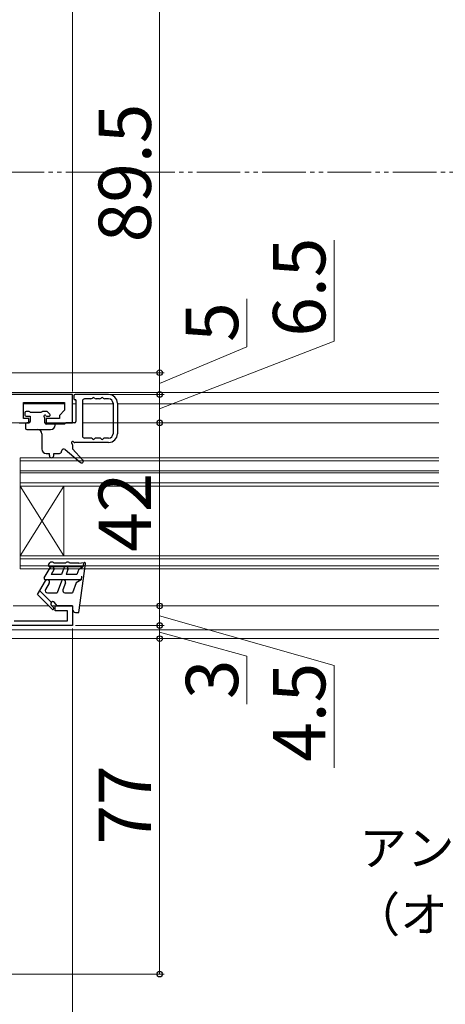
# Model space of a CAD drawing. Extents: x 0 to 1050, y 0 to 1570.
# Drawn here: x 597 to 695, y 199 to 425 of the extents above; entities that cross this region are included whole.
import ezdxf

# ---------------------------------------------------------------- set-up
doc = ezdxf.new("R2010")
doc.units = 0
doc.linetypes.add('YDIVIDE_1', pattern=[15, 10, -1, 1, -1, 1, -1])
for name, color, linetype, lineweight in [('YKK_11', 7, 'CONTINUOUS', 30), ('YKK_12', 2, 'CONTINUOUS', 13), ('YKK_13', 4, 'CONTINUOUS', 30), ('YKK_D', 6, 'CONTINUOUS', 13)]:
    doc.layers.add(name, color=color, linetype=linetype, lineweight=lineweight)
doc.styles.add('text-b', font='txt', dxfattribs={"bigfont": 'extfont2.shx'})

msp = doc.modelspace()

# ---------------------------------------------------------------- linework, layer by layer
at = {"layer": 'YKK_11', "linetype": 'ByBlock', "lineweight": -2, "ltscale": 0.5}
for p, q in [((609.5, 339), (581, 339)), ((609.5, 332.5), (609.5, 339)), ((598.3, 333.5), (598.3, 337.2)), ((598.3, 337.2), (607.7, 337.2)), ((607.7, 337.2), (607.7, 335.4)), ((607.7, 335.4), (606.5, 334.2)), ((597.3, 332.5), (599.5, 332.5)), ((599.5, 333.5), (598.3, 333.5)), ((599.5, 332.5), (599.5, 333.5)), ((606.5, 333.5), (603.5, 333.5)), ((603.5, 333.5), (603.5, 332.5)), ((603.5, 332.5), (609.5, 332.5)), ((606.5, 334.2), (606.5, 333.5)), ((605.5, 289.4), (605.5, 290.5)), ((605.5, 290.5), (609.5, 290.5)), ((608.4, 289.4), (605.5, 289.4)), ((608.4, 287.1), (608.4, 289.4)), ((609.5, 290.5), (609.5, 286)), ((596.1, 287.1), (608.4, 287.1)), ((609.5, 286), (595, 286))]:
    msp.add_line(p, q, dxfattribs=at)
at = {"layer": 'YKK_12', "linetype": 'YDIVIDE_1'}
msp.add_line((723, 390), (452.5, 390), dxfattribs=at)
at = {"layer": 'YKK_12'}
for p, q in [((693.51, 339.5), (579.7, 339.5)), ((607.7, 336.9), (598.3, 336.9)), ((610.3, 336.9), (609.5, 336.9)), ((618.8, 336.9), (611.8, 336.9)), ((693.51, 336.9), (619.8, 336.9)), ((597.6, 332.5), (584.3, 332.5)), ((603.2, 332.5), (603.8, 332.5)), ((610, 332.5), (609.2, 332.5)), ((618.8, 332.5), (611.8, 332.5)), ((693.51, 332.5), (619.8, 332.5)), ((693.51, 324.5), (597.5, 324.5)), ((597.5, 318), (597.5, 324.5)), ((693.51, 323.8), (597.5, 323.8)), ((693.51, 321.5), (597.5, 321.5)), ((597.5, 321), (693.51, 321)), ((693.51, 321), (597.5, 321)), ((597.5, 318.7), (693.51, 318.7)), ((597.5, 318), (597.5, 302)), ((597.5, 318), (607.5, 302)), ((597.5, 302), (607.5, 318)), ((597.5, 318), (693.51, 318)), ((607.5, 318), (607.5, 302)), ((693.51, 302), (597.5, 302)), ((597.5, 302), (597.5, 299)), ((693.51, 301.3), (597.5, 301.3)), ((597.5, 299.7), (693.51, 299.7)), ((597.5, 299), (693.51, 299)), ((604.09, 290.5), (595.9, 290.5)), ((605.8, 290.5), (604.79, 290.5)), ((693.51, 290.5), (611.2, 290.5)), ((594.7, 285), (693.51, 285)), ((426.95, 283), (693.51, 283))]:
    msp.add_line(p, q, dxfattribs=at)
at = {"layer": 'YKK_13'}
for p, q in [((617.8, 339), (610.1, 339)), ((609.8, 338.7), (609.8, 338.1)), ((610.3, 337.8), (610.1, 337.8)), ((610.3, 337.8), (610.3, 332.8)), ((611.8, 337.5), (611.8, 329.5)), ((613.68, 338), (612.3, 338)), ((615.68, 338), (614.92, 338)), ((617.8, 338), (616.92, 338)), ((618.8, 337), (618.8, 330)), ((619.8, 337), (619.8, 330)), ((598.6, 334.8), (598.6, 334.3)), ((599.6, 335.1), (598.9, 335.1)), ((602.4, 334.9), (599.8, 334.9)), ((603.6, 335.1), (602.6, 335.1)), ((604.31, 334.51), (603.81, 335.01)), ((598.7, 332.2), (598.7, 331.3)), ((598.9, 334), (599.8, 334)), ((599.5, 332.5), (599, 332.5)), ((599.8, 334), (599.8, 332.8)), ((603.2, 332.5), (603.2, 333.53)), ((607.7, 332.2), (603.5, 332.2)), ((603.66, 334), (604.1, 334)), ((605.5, 332), (605.5, 332.2)), ((608, 332.5), (607.7, 332.2)), ((610, 332.5), (608, 332.5)), ((599, 331), (604.5, 331)), ((602.5, 330), (602.5, 326.5)), ((617.8, 328), (610.05, 328)), ((613.68, 329), (612.3, 329)), ((615.68, 329), (614.92, 329)), ((617.8, 329), (616.92, 329)), ((603.5, 325.5), (604.2, 325.5)), ((604.2, 325), (604.2, 325.5)), ((605.2, 325.5), (606.5, 325.5)), ((605.2, 325), (605.2, 325.5)), ((607.82, 326.38), (611.34, 323.39)), ((609.5, 327.45), (609.5, 326.5)), ((609.5, 326.5), (611.89, 323.97)), ((605, 300.5), (604.47, 300.5)), ((608.6, 300.5), (608.2, 300.5)), ((611, 300.3), (612.15, 300.49)), ((603.04, 296.95), (604.37, 299.25)), ((604.04, 299.95), (604.3, 300.4)), ((611.91, 299.5), (604.3, 299.5)), ((605.23, 298.75), (604.63, 297.7)), ((608, 300.3), (605.2, 300.3)), ((607.53, 299.17), (607, 297.7)), ((608.47, 298.82), (608.06, 297.7)), ((611, 300.3), (608.8, 300.3)), ((610.95, 298.94), (610.5, 297.7)), ((610.95, 298.94), (611.91, 299.5)), ((611, 289), (612.5, 300.16)), ((612.01, 300.22), (611.91, 299.5)), ((601.5, 293.08), (603.33, 296.25)), ((611.5, 296.5), (603.3, 296.5)), ((607, 297.7), (604.63, 297.7)), ((606.97, 296.17), (606, 293.5)), ((610.5, 297.7), (608.06, 297.7)), ((611.5, 296.5), (610.35, 295.83)), ((611.61, 297.3), (611.51, 296.51)), ((602.02, 293.98), (604.65, 291.35)), ((604.19, 295.75), (603.33, 294.25)), ((607.91, 295.82), (607.31, 294.17)), ((610.35, 295.83), (609.5, 293.5)), ((604.81, 289.77), (601.5, 293.08)), ((603.76, 293.5), (606, 293.5)), ((607.78, 293.5), (609.5, 293.5)), ((605.17, 290.12), (604.65, 290.64)), ((606, 290.5), (605.4, 291.3)), ((609.5, 290.5), (606, 290.5)), ((609.5, 290.5), (609.5, 289.7)), ((610.2, 289), (611, 289))]:
    msp.add_line(p, q, dxfattribs=at)
for centre, radius, start, end in [((610.1, 338.7), 0.3, 90, 180), ((617.8, 337), 2, 0, 90), ((610.1, 338.1), 0.3, 180, 270), ((612.3, 337.5), 0.5, 90, 180), ((613.68, 338.5), 0.5, 270, 321.3178), ((614.3, 338), 0.3, 38.6822, 141.3178), ((614.92, 338.5), 0.5, 218.6822, 270), ((615.68, 338.5), 0.5, 270, 321.3178), ((616.3, 338), 0.3, 38.6822, 141.3178), ((616.92, 338.5), 0.5, 218.6822, 270), ((617.8, 337), 1, 0, 90), ((598.9, 334.8), 0.3, 90, 180), ((599.6, 334.9), 0.2, 0, 90), ((602.6, 334.9), 0.2, 90, 180), ((603.6, 334.8), 0.3, 45, 90), ((604.1, 334.3), 0.3, 270, 45), ((598.9, 334.3), 0.3, 180, 270), ((599, 332.2), 0.3, 90, 180), ((599.5, 332.8), 0.3, 270, 0), ((603.2, 334), 0.25, 33.0557, 236.9443), ((602.9, 333.53), 0.3, 0, 56.9443), ((603.5, 332.5), 0.3, 180, 270), ((603.66, 334.3), 0.3, 213.0557, 270), ((610, 332.8), 0.3, 270, 0), ((599, 331.3), 0.3, 180, 270), ((601.5, 330), 1, 0, 90), ((604.5, 332), 1, 270, 0), ((617.8, 330), 2, 270, 0), ((617.8, 330), 1, 270, 0), ((609.6, 327.9), 0.3, 41.8103, 228.1897), ((609.2, 327.45), 0.3, 0, 48.1897), ((610.05, 328.3), 0.3, 221.8103, 270), ((612.3, 329.5), 0.5, 180, 270), ((613.68, 328.5), 0.5, 38.6822, 90), ((614.3, 329), 0.3, 218.6822, 321.3178), ((614.92, 328.5), 0.5, 90, 141.3178), ((615.68, 328.5), 0.5, 38.6822, 90), ((616.3, 329), 0.3, 218.6822, 321.3178), ((616.92, 328.5), 0.5, 90, 141.3178), ((603.5, 326.5), 1, 180, 270), ((606.5, 326), 0.5, 270, 0), ((607.5, 326), 0.5, 49.6715, 180), ((604.7, 325), 0.5, 180, 0), ((611.6, 323.7), 0.4, 229.6715, 43.6347), ((604.47, 300.3), 0.2, 90, 150), ((605, 300.3), 0.2, 0, 90), ((608.2, 300.3), 0.2, 90, 180), ((608.6, 300.3), 0.2, 0, 90), ((612.2, 300.2), 0.3, 352.6824, 99.6273), ((604.3, 299.8), 0.3, 150, 270), ((604.8, 299), 0.5, 330, 150), ((608, 299), 0.5, 340, 160), ((603.3, 296.8), 0.3, 150, 270), ((603.76, 296), 0.5, 330.0001, 150), ((607.44, 296), 0.5, 340, 160), ((603.76, 294), 0.5, 150, 270), ((607.78, 294), 0.5, 160, 270), ((605, 291), 0.5, 36.8727, 225.0013), ((604.99, 289.95), 0.25, 224.9977, 45.0198), ((610.2, 289.7), 0.7, 180, 270)]:
    msp.add_arc(centre, radius, start, end, dxfattribs=at)
at = {"layer": 'YKK_D'}
for p, q in [((609.5, 339.7), (609.5, 542.99)), ((629.5, 433.5), (629.5, 344)), ((669.5, 351.22), (669.5, 374.38)), ((649.5, 349.97), (649.5, 360.92)), ((629.5, 335.75), (669.5, 351.22)), ((629.5, 341.5), (649.5, 349.97)), ((585.7, 344), (630.5, 344)), ((585.7, 344), (630.5, 344)), ((629.5, 339), (629.5, 344)), ((610.2, 339), (630.5, 339)), ((610.2, 339), (630.5, 339)), ((629.5, 339), (629.5, 332.5)), ((612.5, 332.5), (630.5, 332.5)), ((629.5, 332.5), (629.5, 290.5)), ((612.5, 290.5), (630.5, 290.5)), ((629.5, 290.5), (629.5, 286)), ((629.5, 286), (629.5, 288.55)), ((629.5, 288.25), (669.5, 276.84)), ((609.5, 285.3), (609.5, 119)), ((609.5, 285.3), (609.5, 119)), ((610.2, 286), (630.5, 286)), ((610.2, 286), (630.5, 286)), ((629.5, 286), (629.5, 283)), ((629.5, 286), (629.5, 283)), ((580.25, 283), (630.5, 283)), ((612.5, 283), (630.5, 283)), ((629.5, 284.5), (649.5, 278.95)), ((629.5, 283), (629.5, 280.45)), ((629.5, 283), (629.5, 206)), ((649.5, 278.95), (649.5, 267.99)), ((669.5, 276.84), (669.5, 253.34)), ((563.5, 206), (630.5, 206))]:
    msp.add_line(p, q, dxfattribs=at)
at = {"layer": 'YKK_D', "linetype": 'ByBlock', "lineweight": -2}
for centre, radius in [((629.5, 344), 0.638), ((629.5, 344), 0.637), ((629.5, 339), 0.638), ((629.5, 339), 0.637), ((629.5, 332.5), 0.637), ((629.5, 332.5), 0.638), ((629.5, 290.5), 0.637), ((629.5, 290.5), 0.638), ((629.5, 286), 0.637), ((629.5, 286), 0.637), ((629.5, 283), 0.638), ((629.5, 283), 0.638), ((629.5, 206), 0.637)]:
    msp.add_circle(centre, radius, dxfattribs=at)

# ---------------------------------------------------------------- texts
at = {"layer": 'YKK_D', "style": 'text-b'}
for s, p in [('89.5', (627.5, 373.92)), ('6.5', (667.5, 352.27)), ('5', (647.5, 351.08)), ('42', (627.5, 302.9)), ('3', (647.5, 269.11)), ('4.5', (667.5, 254.73)), ('77', (627.5, 235.73))]:
    msp.add_text(s, height=12, rotation=90, dxfattribs=at).set_placement(p)
for s, p in [('アングル', (675.29, 230.96)), ('（オプション）', (673.75, 215.72))]:
    msp.add_text(s, height=8, dxfattribs=at).set_placement(p)

doc.saveas('drawing.dxf')
